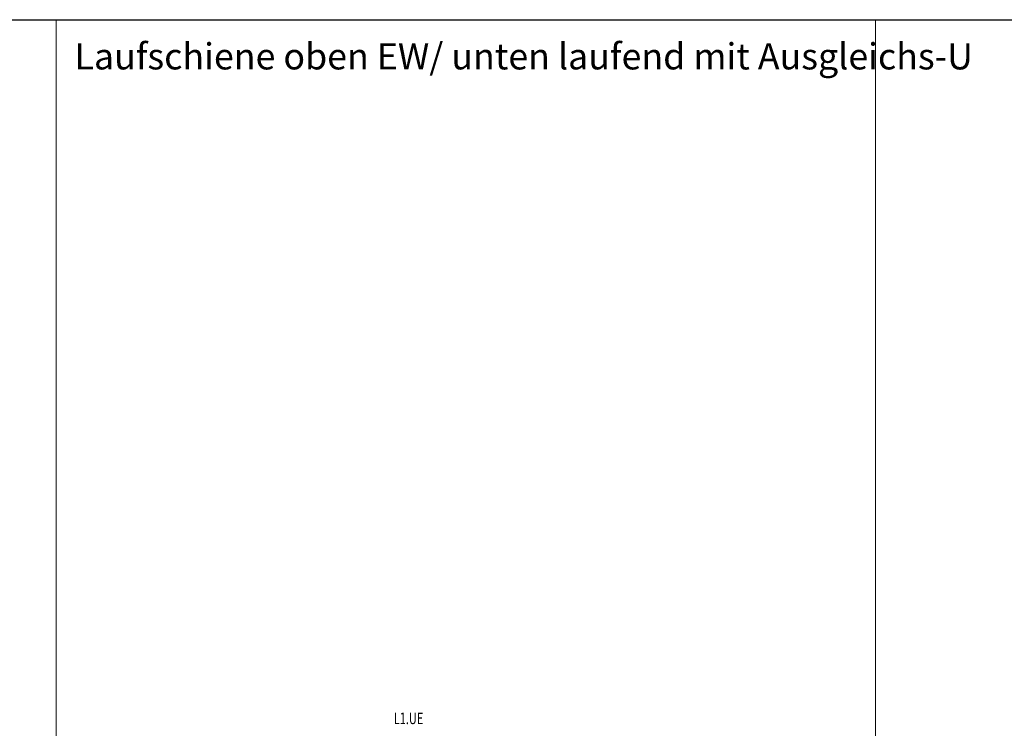
# Model space of a CAD drawing. Units: millimetres. Extents: x 0 to 29901, y 0 to 31204.
# Drawn here: x 1728 to 2329, y 2768 to 3200 of the extents above; entities that cross this region are included whole.
import ezdxf
from ezdxf.enums import TextEntityAlignment as Align

# ---------------------------------------------------------------- set-up
doc = ezdxf.new("R2010")
doc.units = ezdxf.units.MM
doc.layers.add('AM_8', color=251, linetype='Continuous', lineweight=18)
doc.layers.add('AM_BOR', color=7, linetype='Continuous', lineweight=40)
doc.layers.add('Bemassung', color=6, linetype='Continuous')
doc.layers.add('C', color=4, linetype='Continuous')
doc.layers.add('HILFSLINIEN', color=6, linetype='Continuous', lineweight=0, plot=False)
doc.layers.add('Rasterlinien', color=255, linetype='Continuous', plot=False)
doc.styles.add('Arial', font='ARIALN.TTF')
doc.styles.add('ArialS', font='ARIALN.TTF')
doc.styles.add('ROMAND', font='romand.shx', dxfattribs={"width": 0.7})
doc.styles.get("Standard").update_dxf_attribs({"font": 'ARIALN.TTF'})

# ---------------------------------------------------------------- blocks, each defined once
blk = doc.blocks.new('*U475')
at = {"layer": 'HILFSLINIEN'}
blk.add_lwpolyline([(-250, -500), (250, -500), (250, 500), (-250, 500)], close=True, dxfattribs=at)
blk = doc.blocks.new('*U476')
at = {"layer": 'Rasterlinien', "color": 0, "linetype": 'ByBlock', "lineweight": -2, "transparency": 16777216}
blk.add_blockref('*U475', (600, 2200), dxfattribs=at)
blk = doc.blocks.new('KL1-UEssg')
at = {"layer": 'C', "style": 'ROMAND', "width": 0.7}
blk.add_text('L1.UE', height=7, dxfattribs=at).set_placement((-8, 281))
blk = doc.blocks.new('_Doku_Schweizer')
at = {"layer": 'AM_8'}
blk.add_hatch(color=165, dxfattribs=at).paths.add_polyline_path([(-164.15, 19.31), (-165.2, 14.51), (-189.65, 14.51), (-190, 12.84), (-163.79, 12.84), (-162.06, 21), (-188.23, 21), (-188.61, 19.31)])
at = {"layer": 'AM_BOR', "color": 165}
blk.add_lwpolyline([(-190, 12.84), (-163.79, 12.84), (-162.06, 21), (-188.23, 21), (-188.61, 19.31), (-164.15, 19.31), (-165.2, 14.51), (-189.65, 14.51)], close=True, dxfattribs=at)
at = {"layer": 'AM_BOR', "lineweight": 25, "insert": (-189.06, 18.73), "char_height": 5.2107, "attachment_point": 1}
blk.add_mtext('{\\fArial|b1|i1|c0|p34;\\H0.6667x;Schweizer}', dxfattribs=at)
at = {"layer": 'AM_BOR', "lineweight": 18, "insert": (-189.97, 9.07), "char_height": 1.5, "attachment_point": 1, "style": 'Arial'}
blk.add_mtext('{\\fCourier New|b1|i0|c0|p48;©\\fCourier New|b0|i0|c0|p48; \\fArial|b0|i0|c238|p34;\\H1.3333x;Ernst Schweizer AG}', dxfattribs=at)
at = {"layer": 'AM_BOR', "color": 7, "lineweight": 25, "style": 'ArialS'}
blk.add_attdef('<TEXTZEILE1>', text='', height=4.5, dxfattribs=at).set_placement((-190, 282.29), align=Align.MIDDLE_LEFT)
at = {"layer": 'AM_BOR', "color": 154, "lineweight": 25, "style": 'Arial'}
blk.add_attdef('<TEXTZEILE2>', text='', height=4.5, dxfattribs=at).set_placement((-190, 273.3), align=Align.MIDDLE_LEFT)
at = {"layer": 'AM_BOR', "color": 7, "lineweight": 18, "style": 'Arial'}
blk.add_attdef('<PRODUKT>', text='', height=2.5, dxfattribs=at).set_placement((-21, 21), align=Align.TOP_RIGHT)
at = {"layer": 'AM_BOR', "lineweight": 18, "style": 'Arial'}
for tag, p in [('<01.02.2006>', (-26.45, 13.03)), ('<GEZ>', (-21.22, 13.03))]:
    blk.add_attdef(tag, text='', height=1.5, dxfattribs=at).set_placement(p, align=Align.RIGHT)
at = {"layer": 'AM_BOR', "color": 7, "lineweight": 18, "style": 'Arial'}
blk.add_attdef('<H123456>', text='', height=2.5, dxfattribs=at).set_placement((-21.21, 7.01), align=Align.RIGHT)

msp = doc.modelspace()

# ---------------------------------------------------------------- linework, layer by layer
at = {"layer": 'Rasterlinien'}
msp.add_line((0, 3200), (19050, 3200), dxfattribs=at)

# ---------------------------------------------------------------- block references
at = {"layer": 'AM_BOR'}
ref = msp.add_blockref('_Doku_Schweizer', (2141.1810153, 2199.63970292), dxfattribs=dict(at, xscale=2, yscale=2, zscale=2))
ref.add_attrib('<TEXTZEILE1>', 'Laufschiene oben EW/ unten laufend mit Ausgleichs-U', dxfattribs={"color": 7, "lineweight": 25, "height": 16, "style": 'Arial'}).set_placement((1761.1810153, 3185.66885788), align=Align.TOP_LEFT)
ref.add_attrib('<01.02.2006>', '20.01.2023', dxfattribs={"lineweight": 18, "height": 3, "style": 'Arial'}).set_placement((2088.28960287, 2225.69285869), align=Align.RIGHT)
ref.add_attrib('<H123456>', '51-4-1606', dxfattribs={"color": 7, "lineweight": 18, "height": 5, "style": 'Arial'}).set_placement((2098.76071907, 2213.64993003), align=Align.RIGHT)
ref.add_attrib('<PRODUKT>', 'IS-4000ssg', dxfattribs={"color": 7, "lineweight": 18, "height": 5, "style": 'Arial'}).set_placement((2099.1810153, 2241.63970292), align=Align.TOP_RIGHT)
at = {"layer": 'Bemassung'}
msp.add_blockref('KL1-UEssg', (1964.05524951, 2489.31229441), dxfattribs=at)
at = {"layer": 'Rasterlinien'}
msp.add_blockref('*U476', (1400, 500), dxfattribs=at)

doc.saveas('drawing.dxf')
